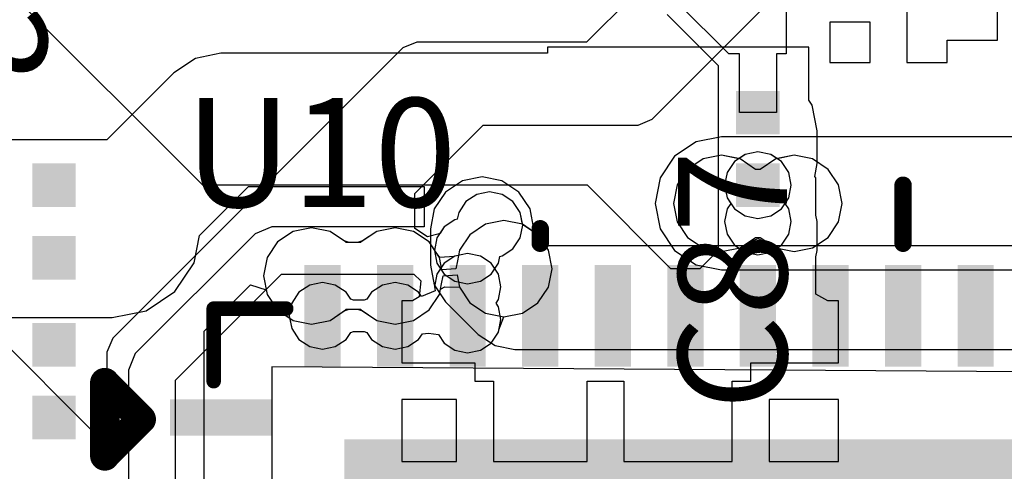
# Model space of a CAD drawing. Units: millimetres. Extents: x 6 to 102, y 16 to 123.
# Drawn here: x 64 to 70, y 75 to 78 of the extents above; entities that cross this region are included whole.
import ezdxf

# ---------------------------------------------------------------- set-up
doc = ezdxf.new("R2010")
doc.units = ezdxf.units.MM
for name, color, linetype in [('ConnectLayer', 7, 'Continuous'), ('TopLayer', 1, 'Continuous'), ('TopOverlay', 2, 'Continuous')]:
    doc.layers.add(name, color=color, linetype=linetype)

# ---------------------------------------------------------------- blocks, each defined once
blk = doc.blocks.new('QFN48_GL3521_11')
at = {"layer": 'TopLayer'}
for points in [[(2.875, 3.8), (2.625, 3.8), (2.875, 3.1), (2.625, 3.1)], [(3.8, 2.625), (3.8, 2.875), (3.1, 2.625), (3.1, 2.875)], [(2.6, -2.6), (2.6, 2.6), (-2.6, -2.6), (-2.6, 2.6)], [(3.8, 2.125), (3.8, 2.375), (3.1, 2.125), (3.1, 2.375)], [(3.8, 1.625), (3.8, 1.875), (3.1, 1.625), (3.1, 1.875)], [(3.8, 1.125), (3.8, 1.375), (3.1, 1.125), (3.1, 1.375)], [(3.8, 0.625), (3.8, 0.875), (3.1, 0.625), (3.1, 0.875)], [(3.8, 0.125), (3.8, 0.375), (3.1, 0.125), (3.1, 0.375)], [(3.8, -0.375), (3.8, -0.125), (3.1, -0.375), (3.1, -0.125)], [(3.8, -0.875), (3.8, -0.625), (3.1, -0.875), (3.1, -0.625)], [(3.8, -1.375), (3.8, -1.125), (3.1, -1.375), (3.1, -1.125)], [(3.8, -1.875), (3.8, -1.625), (3.1, -1.875), (3.1, -1.625)]]:
    blk.add_solid(points, dxfattribs=at)
at = {"layer": 'TopOverlay'}
for points, const_width in [([(2.4851, 4.2499), (2.9902, 4.2499)], 0.2032), ([(2.4851, 4.2499), (2.7376, 3.9974)], 0.1999), ([(2.9902, 4.2499), (2.7376, 3.9974)], 0.1999), ([(3, 3.5), (3.5, 3.5)], 0.1), ([(3.5, 3.5), (3.5, 3)], 0.1), ([(3.95, 1.25), (4.05, 1.25)], 0.12), ([(3.95, -1.25), (4.35, -1.25)], 0.12)]:
    blk.add_lwpolyline(points, dxfattribs=dict(at, const_width=const_width))
for points, const_width in [([(2.4343, 4.2499, 1), (2.5359, 4.2499, 1)], 0.1016), ([(2.4351, 4.2499, 1), (2.5351, 4.2499, 1)], 0.0999), ([(2.9394, 4.2499, 1), (3.041, 4.2499, 1)], 0.1016), ([(2.9402, 4.2499, 1), (3.0402, 4.2499, 1)], 0.0999), ([(2.6876, 3.9974, 1), (2.7876, 3.9974, 1)], 0.0999), ([(2.6876, 3.9974, 1), (2.7876, 3.9974, 1)], 0.0999), ([(2.975, 3.5, 1), (3.025, 3.5, 1)], 0.05), ([(3.475, 3.5, 1), (3.525, 3.5, 1)], 0.05), ([(3.475, 3.5, 1), (3.525, 3.5, 1)], 0.05), ([(3.475, 3, 1), (3.525, 3, 1)], 0.05), ([(3.92, 1.25, 1), (3.98, 1.25, 1)], 0.06), ([(4.02, 1.25, 1), (4.08, 1.25, 1)], 0.06), ([(3.92, -1.25, 1), (3.98, -1.25, 1)], 0.06), ([(4.32, -1.25, 1), (4.38, -1.25, 1)], 0.06)]:
    blk.add_lwpolyline(points, format="xyb", close=True, dxfattribs=dict(at, const_width=const_width))
blk = doc.blocks.new('RESC0603E_376')
at = {"layer": 'TopLayer'}
for points in [[(-0.4, 0.15), (-0.4, -0.15), (-0.1, 0.15), (-0.1, -0.15)], [(0.1, 0.15), (0.1, -0.15), (0.4, 0.15), (0.4, -0.15)]]:
    blk.add_solid(points, dxfattribs=at)
blk = doc.blocks.new('CAPC0603E_424')
at = {"layer": 'TopLayer'}
for points in [[(-0.4, 0.15), (-0.4, -0.15), (-0.1, 0.15), (-0.1, -0.15)], [(0.1, 0.15), (0.1, -0.15), (0.4, 0.15), (0.4, -0.15)]]:
    blk.add_solid(points, dxfattribs=at)
blk = doc.blocks.new('CAPC0603E_428')
at = {"layer": 'TopLayer'}
for points in [[(-0.4, 0.15), (-0.4, -0.15), (-0.1, 0.15), (-0.1, -0.15)], [(0.1, 0.15), (0.1, -0.15), (0.4, 0.15), (0.4, -0.15)]]:
    blk.add_solid(points, dxfattribs=at)

msp = doc.modelspace()

# ---------------------------------------------------------------- linework, layer by layer
at = {"layer": 'ConnectLayer'}
for p, q in [((68.8456, 80.3587), (68.8456, 77.754)), ((68.3793, 78.7457), (67.469, 77.8353)), ((67.9207, 77.3043), (68.831, 78.2147)), ((68.4491, 77.754), (68.1015, 78.1015)), ((69.677, 78.1), (69.677, 77.696)), ((70.3, 77.85), (70.3, 78.1204)), ((69.423, 77.973), (69.146, 77.973)), ((69.146, 77.973), (69.146, 77.696)), ((69.423, 77.696), (69.423, 77.973)), ((66.3, 77.8353), (66.2043, 77.7957)), ((67.469, 77.8353), (66.3, 77.8353)), ((69.954, 77.696), (69.954, 77.85)), ((69.954, 77.85), (70.3, 77.85)), ((66.2043, 77.7957), (64.2043, 75.7957)), ((64.95, 77.7588), (64.7744, 77.7239)), ((67.2, 77.7588), (64.95, 77.7588)), ((68.1, 77.8), (67.2, 77.8)), ((67.2, 77.8), (67.2, 77.7588)), ((68.2, 77.8), (68.1, 77.8)), ((68.1, 77.8), (68.1, 77.8)), ((69, 77.8), (68.2, 77.8)), ((68.523, 77.754), (68.4491, 77.754)), ((68.523, 77.35), (68.523, 77.754)), ((68.8456, 77.754), (68.777, 77.754)), ((68.777, 77.754), (68.777, 77.35)), ((69, 77.4363), (69, 77.8)), ((64.7744, 77.7239), (64.6256, 77.6244)), ((69.146, 77.696), (69.423, 77.696)), ((69.677, 77.696), (69.954, 77.696)), ((64.6256, 77.6244), (64.1629, 77.1617)), ((69.0239, 77.4006), (69, 77.4363)), ((68.777, 77.35), (68.523, 77.35)), ((69.0588, 77.225), (69.0239, 77.4006)), ((67.825, 77.2647), (67.9207, 77.3043)), ((66.2853, 76.7939), (66.756, 77.2647)), ((66.756, 77.2647), (67.825, 77.2647)), ((69.0588, 77), (69.0588, 77.225)), ((64.1629, 77.1617), (62.45, 77.1617)), ((68.2244, 77.1489), (68.0756, 77.0494)), ((68.4, 77.1838), (68.2244, 77.1489)), ((70.95, 77.1838), (68.4, 77.1838)), ((68.65, 77.0794), (68.5622, 77.0619)), ((68.65, 77.0794), (68.5622, 77.0619)), ((68.65, 77.0794), (68.5622, 77.0619)), ((68.65, 77.0794), (68.5622, 77.0619)), ((68.65, 77.0794), (68.5622, 77.0619)), ((68.7378, 77.0619), (68.65, 77.0794)), ((68.7378, 77.0619), (68.65, 77.0794)), ((68.7378, 77.0619), (68.65, 77.0794)), ((68.7378, 77.0619), (68.65, 77.0794)), ((68.7378, 77.0619), (68.65, 77.0794)), ((68.0756, 77.0494), (67.9761, 76.9006)), ((68.2732, 77.0311), (68.1657, 76.9593)), ((68.2732, 77.0311), (68.1657, 76.9593)), ((68.2732, 77.0311), (68.1657, 76.9593)), ((68.4, 77.0564), (68.2732, 77.0311)), ((68.4, 77.0564), (68.2732, 77.0311)), ((68.4, 77.0564), (68.2732, 77.0311)), ((68.5268, 77.0311), (68.4, 77.0564)), ((68.5186, 77.0328), (68.4, 77.0564)), ((68.5268, 77.0311), (68.4, 77.0564)), ((68.4878, 77.0122), (68.4381, 76.9378)), ((68.4878, 77.0122), (68.4381, 76.9378)), ((68.4878, 77.0122), (68.4381, 76.9378)), ((68.4878, 77.0122), (68.4381, 76.9378)), ((68.5622, 77.0619), (68.4878, 77.0122)), ((68.5622, 77.0619), (68.4878, 77.0122)), ((68.5622, 77.0619), (68.4878, 77.0122)), ((68.5622, 77.0619), (68.4878, 77.0122)), ((68.5622, 77.0619), (68.5186, 77.0328)), ((68.6343, 76.9593), (68.5268, 77.0311)), ((68.6343, 76.9593), (68.5268, 77.0311)), ((68.7732, 77.0311), (68.6657, 76.9593)), ((68.7732, 77.0311), (68.6657, 76.9593)), ((68.8122, 77.0122), (68.7378, 77.0619)), ((68.8122, 77.0122), (68.7378, 77.0619)), ((68.8122, 77.0122), (68.7378, 77.0619)), ((68.8122, 77.0122), (68.7378, 77.0619)), ((68.7814, 77.0328), (68.7378, 77.0619)), ((68.9, 77.0564), (68.7732, 77.0311)), ((68.9, 77.0564), (68.7732, 77.0311)), ((68.9, 77.0564), (68.7814, 77.0328)), ((68.8619, 76.9378), (68.8122, 77.0122)), ((68.8619, 76.9378), (68.8122, 77.0122)), ((68.8619, 76.9378), (68.8122, 77.0122)), ((68.8619, 76.9378), (68.8122, 77.0122)), ((69.0268, 77.0311), (68.9, 77.0564)), ((69.0268, 77.0311), (68.9, 77.0564)), ((69.0268, 77.0311), (68.9, 77.0564)), ((69.1343, 76.9593), (69.0268, 77.0311)), ((69.1343, 76.9593), (69.0268, 77.0311)), ((69.1343, 76.9593), (69.0268, 77.0311)), ((69.0411, 76.9108), (69.0588, 77)), ((68.1657, 76.9593), (68.0939, 76.8518)), ((68.1657, 76.9593), (68.0939, 76.8518)), ((68.1657, 76.9593), (68.0939, 76.8518)), ((68.4381, 76.9378), (68.4206, 76.85)), ((68.4381, 76.9378), (68.4206, 76.85)), ((68.4381, 76.9378), (68.4206, 76.85)), ((68.4381, 76.9378), (68.4206, 76.85)), ((68.6657, 76.9593), (68.6343, 76.9593)), ((68.6657, 76.9593), (68.6343, 76.9593)), ((68.8794, 76.85), (68.8619, 76.9378)), ((68.8794, 76.85), (68.8619, 76.9378)), ((68.8794, 76.85), (68.8619, 76.9378)), ((68.8794, 76.85), (68.8619, 76.9378)), ((69.2061, 76.8518), (69.1343, 76.9593)), ((69.2061, 76.8518), (69.1343, 76.9593)), ((69.2061, 76.8518), (69.1343, 76.9593)), ((66.6134, 76.8797), (66.4977, 76.8023)), ((66.75, 76.9068), (66.6134, 76.8797)), ((66.8866, 76.8797), (66.75, 76.9068)), ((67.0023, 76.8023), (66.8866, 76.8797)), ((67.9761, 76.9006), (67.9412, 76.725)), ((69.05, 76.9), (69.0411, 76.9108)), ((69.05, 76.6443), (69.05, 76.9)), ((69.05, 76.9), (69.05, 76.9)), ((64.8025, 76.5037), (65.1401, 76.8412)), ((65.1401, 76.8412), (66.35, 76.8412)), ((66.35, 76.8412), (66.35, 76.5623)), ((66.4977, 76.8023), (66.4203, 76.6865)), ((66.8, 76.8044), (66.7122, 76.7869)), ((66.8, 76.8044), (66.7122, 76.7869)), ((66.8878, 76.7869), (66.8, 76.8044)), ((66.8878, 76.7869), (66.8, 76.8044)), ((67.0797, 76.6865), (67.0023, 76.8023)), ((68.0939, 76.8518), (68.0686, 76.725)), ((68.0939, 76.8518), (68.0686, 76.725)), ((68.0939, 76.8518), (68.0686, 76.725)), ((68.4206, 76.85), (68.4381, 76.7622)), ((68.4206, 76.85), (68.4381, 76.7622)), ((68.4206, 76.85), (68.4381, 76.7622)), ((68.4206, 76.85), (68.4381, 76.7622)), ((68.8619, 76.7622), (68.8794, 76.85)), ((68.8619, 76.7622), (68.8794, 76.85)), ((68.8619, 76.7622), (68.8794, 76.85)), ((68.8619, 76.7622), (68.8794, 76.85)), ((69.2314, 76.725), (69.2061, 76.8518)), ((69.2314, 76.725), (69.2061, 76.8518)), ((69.2314, 76.725), (69.2061, 76.8518)), ((66.2853, 76.5509), (66.2853, 76.7939)), ((66.6378, 76.7372), (66.5881, 76.6628)), ((66.6378, 76.7372), (66.5881, 76.6628)), ((66.7122, 76.7869), (66.6378, 76.7372)), ((66.7122, 76.7869), (66.6378, 76.7372)), ((66.9622, 76.7372), (66.8878, 76.7869)), ((66.9622, 76.7372), (66.8878, 76.7869)), ((67.0119, 76.6628), (66.9622, 76.7372)), ((67.0119, 76.6628), (66.9622, 76.7372)), ((68.4381, 76.7622), (68.4629, 76.725)), ((68.4381, 76.7622), (68.4878, 76.6878)), ((68.4381, 76.7622), (68.4878, 76.6878)), ((68.4381, 76.7622), (68.4629, 76.725)), ((68.8122, 76.6878), (68.8619, 76.7622)), ((68.8122, 76.6878), (68.8619, 76.7622)), ((68.8371, 76.725), (68.8619, 76.7622)), ((68.8371, 76.725), (68.8619, 76.7622)), ((66.4203, 76.6865), (66.3931, 76.55)), ((66.5881, 76.6628), (66.5786, 76.6152)), ((66.5881, 76.6628), (66.5786, 76.6152)), ((67.0294, 76.575), (67.0119, 76.6628)), ((67.0284, 76.5801), (67.0119, 76.6628)), ((67.1069, 76.55), (67.0797, 76.6865)), ((67.9412, 76.725), (67.9761, 76.5494)), ((68.0686, 76.725), (68.0939, 76.5982)), ((68.0686, 76.725), (68.0939, 76.5982)), ((68.0686, 76.725), (68.0939, 76.5982)), ((68.4381, 76.6878), (68.4206, 76.6)), ((68.4381, 76.6878), (68.4206, 76.6)), ((68.4629, 76.725), (68.4381, 76.6878)), ((68.4629, 76.725), (68.4381, 76.6878)), ((68.4878, 76.6878), (68.5622, 76.638)), ((68.4878, 76.6878), (68.5622, 76.638)), ((68.7378, 76.638), (68.8122, 76.6878)), ((68.7378, 76.638), (68.8122, 76.6878)), ((68.8619, 76.6878), (68.8371, 76.725)), ((68.8619, 76.6878), (68.8371, 76.725)), ((68.8794, 76.6), (68.8619, 76.6878)), ((68.8794, 76.6), (68.8619, 76.6878)), ((69.2061, 76.5982), (69.2314, 76.725)), ((69.2061, 76.5982), (69.2314, 76.725)), ((69.2061, 76.5982), (69.2314, 76.725)), ((66.5622, 76.6119), (66.4878, 76.5622)), ((66.5622, 76.6119), (66.4878, 76.5622)), ((66.5786, 76.6152), (66.5622, 76.6119)), ((66.5786, 76.6152), (66.5622, 76.6119)), ((66.9, 76.6064), (66.7732, 76.5811)), ((66.9, 76.6064), (66.7732, 76.5811)), ((66.9, 76.6064), (66.7732, 76.5811)), ((67.0268, 76.5811), (66.9, 76.6064)), ((67.0268, 76.5811), (66.9, 76.6064)), ((67.0268, 76.5811), (66.9, 76.6064)), ((68.0939, 76.5982), (68.1657, 76.4907)), ((68.0939, 76.5982), (68.1657, 76.4907)), ((68.0939, 76.5982), (68.1657, 76.4907)), ((68.4206, 76.6), (68.4381, 76.5122)), ((68.4206, 76.6), (68.4381, 76.5122)), ((68.5622, 76.638), (68.65, 76.6206)), ((68.5622, 76.638), (68.65, 76.6206)), ((68.65, 76.6206), (68.7378, 76.638)), ((68.65, 76.6206), (68.7378, 76.638)), ((68.8619, 76.5122), (68.8794, 76.6)), ((68.8619, 76.5122), (68.8794, 76.6)), ((69.0588, 76.6), (69.05, 76.6443)), ((69.0588, 76.4), (69.0588, 76.6)), ((69.1343, 76.4907), (69.2061, 76.5982)), ((69.1343, 76.4907), (69.2061, 76.5982)), ((69.1343, 76.4907), (69.2061, 76.5982)), ((64.0605, 75.1605), (62.6605, 76.5605)), ((65.3, 76.5623), (65.1852, 76.5148)), ((66.35, 76.5623), (65.3, 76.5623)), ((65.4482, 76.5311), (65.3407, 76.4593)), ((65.4482, 76.5311), (65.3407, 76.4593)), ((65.4482, 76.5311), (65.3407, 76.4593)), ((65.575, 76.5564), (65.4482, 76.5311)), ((65.575, 76.5564), (65.4482, 76.5311)), ((65.575, 76.5564), (65.4482, 76.5311)), ((65.7018, 76.5311), (65.575, 76.5564)), ((65.7018, 76.5311), (65.575, 76.5564)), ((65.7018, 76.5311), (65.575, 76.5564)), ((65.8093, 76.4593), (65.7018, 76.5311)), ((65.7997, 76.4657), (65.7018, 76.5311)), ((65.7997, 76.4657), (65.7018, 76.5311)), ((66.0232, 76.5311), (65.9157, 76.4593)), ((66.0232, 76.5311), (65.9253, 76.4657)), ((66.0232, 76.5311), (65.9253, 76.4657)), ((66.15, 76.5564), (66.0232, 76.5311)), ((66.15, 76.5564), (66.0232, 76.5311)), ((66.15, 76.5564), (66.0232, 76.5311)), ((66.2768, 76.5311), (66.15, 76.5564)), ((66.2768, 76.5311), (66.15, 76.5564)), ((66.2768, 76.5311), (66.15, 76.5564)), ((66.3843, 76.4593), (66.2768, 76.5311)), ((66.3843, 76.4593), (66.2768, 76.5311)), ((66.3843, 76.4593), (66.2768, 76.5311)), ((66.3723, 76.4941), (66.2853, 76.5509)), ((66.3931, 76.55), (66.3931, 76.3)), ((66.4878, 76.5622), (66.4381, 76.4878)), ((66.4878, 76.5622), (66.4596, 76.5201)), ((66.7732, 76.5811), (66.6657, 76.5093)), ((66.7732, 76.5811), (66.6657, 76.5093)), ((66.7732, 76.5811), (66.6657, 76.5093)), ((67.0119, 76.4872), (67.0294, 76.575)), ((67.1343, 76.5093), (67.0268, 76.5811)), ((67.1343, 76.5093), (67.0268, 76.5811)), ((67.1343, 76.5093), (67.0268, 76.5811)), ((67.1343, 76.5093), (67.0284, 76.5801)), ((67.1069, 76.4478), (67.1069, 76.55)), ((67.9761, 76.5494), (68.0756, 76.4006)), ((65.1852, 76.5148), (64.3602, 75.6898)), ((64.7652, 76.3159), (64.8025, 76.5037)), ((65.3407, 76.4593), (65.2689, 76.3518)), ((65.3407, 76.4593), (65.2689, 76.3518)), ((65.3407, 76.4593), (65.2689, 76.3518)), ((65.8338, 76.4545), (65.7997, 76.4657)), ((65.8338, 76.4545), (65.7997, 76.4657)), ((65.8125, 76.4545), (65.8093, 76.4593)), ((65.9253, 76.4657), (65.8912, 76.4545)), ((65.9253, 76.4657), (65.8912, 76.4545)), ((65.9157, 76.4593), (65.9125, 76.4545)), ((66.4542, 76.5157), (66.3723, 76.4941)), ((66.4329, 76.3866), (66.3843, 76.4593)), ((66.4561, 76.3518), (66.3843, 76.4593)), ((66.4561, 76.3518), (66.3843, 76.4593)), ((66.4381, 76.4878), (66.4206, 76.4)), ((66.4596, 76.5201), (66.4542, 76.5157)), ((66.6657, 76.5093), (66.5939, 76.4018)), ((66.6657, 76.5093), (66.5939, 76.4018)), ((66.6657, 76.5093), (66.5939, 76.4018)), ((66.9622, 76.4128), (67.0119, 76.4872)), ((67.2061, 76.4018), (67.1343, 76.5093)), ((67.2061, 76.4018), (67.1343, 76.5093)), ((67.2061, 76.4018), (67.1343, 76.5093)), ((67.2061, 76.4018), (67.1343, 76.5093)), ((68.1657, 76.4907), (68.2732, 76.4188)), ((68.1657, 76.4907), (68.2732, 76.4188)), ((68.1657, 76.4907), (68.2732, 76.4188)), ((68.4381, 76.5122), (68.4878, 76.4378)), ((68.4381, 76.5122), (68.4878, 76.4378)), ((68.5268, 76.4188), (68.6343, 76.4907)), ((68.5268, 76.4188), (68.6343, 76.4907)), ((68.5729, 76.4496), (68.65, 76.4837)), ((68.6343, 76.4907), (68.6657, 76.4907)), ((68.6343, 76.4907), (68.6657, 76.4907)), ((68.65, 76.4837), (68.7271, 76.4496)), ((68.6657, 76.4907), (68.7732, 76.4188)), ((68.6657, 76.4907), (68.7732, 76.4188)), ((68.8122, 76.4378), (68.8619, 76.5122)), ((68.8122, 76.4378), (68.8619, 76.5122)), ((69.0268, 76.4188), (69.1343, 76.4907)), ((69.0268, 76.4188), (69.1343, 76.4907)), ((69.0268, 76.4188), (69.1343, 76.4907)), ((65.9125, 76.4545), (65.8125, 76.4545)), ((65.8912, 76.4545), (65.8338, 76.4545)), ((65.8912, 76.4545), (65.8338, 76.4545)), ((66.4206, 76.4), (66.4381, 76.3122)), ((66.5939, 76.4018), (66.5794, 76.3289)), ((66.5939, 76.4018), (66.5794, 76.3289)), ((66.5939, 76.4018), (66.5869, 76.3668)), ((66.8878, 76.363), (66.9622, 76.4128)), ((67.1228, 76.4318), (67.1069, 76.4478)), ((70.8, 76.4318), (67.1228, 76.4318)), ((67.2314, 76.275), (67.2061, 76.4018)), ((67.2314, 76.275), (67.2061, 76.4018)), ((67.2314, 76.275), (67.2061, 76.4018)), ((67.2314, 76.275), (67.2061, 76.4018)), ((68.0756, 76.4006), (68.2244, 76.3011)), ((68.2732, 76.4188), (68.4, 76.3936)), ((68.2732, 76.4188), (68.4, 76.3936)), ((68.2732, 76.4188), (68.4, 76.3936)), ((68.4, 76.3936), (68.5268, 76.4188)), ((68.4, 76.3936), (68.5268, 76.4188)), ((68.4, 76.3936), (68.5268, 76.4188)), ((68.4878, 76.4378), (68.5622, 76.388)), ((68.4878, 76.4378), (68.5622, 76.388)), ((68.5268, 76.4188), (68.5729, 76.4496)), ((68.5622, 76.388), (68.65, 76.3706)), ((68.5622, 76.388), (68.65, 76.3706)), ((68.65, 76.3706), (68.7378, 76.388)), ((68.65, 76.3706), (68.7378, 76.388)), ((68.7271, 76.4496), (68.7732, 76.4188)), ((68.7378, 76.388), (68.8122, 76.4378)), ((68.7378, 76.388), (68.8122, 76.4378)), ((68.7732, 76.4188), (68.9, 76.3936)), ((68.7732, 76.4188), (68.9, 76.3936)), ((68.7732, 76.4188), (68.9, 76.3936)), ((68.9, 76.3936), (69.0268, 76.4188)), ((68.9, 76.3936), (69.0268, 76.4188)), ((68.9, 76.3936), (69.0268, 76.4188)), ((69.05, 76.3556), (69.0588, 76.4)), ((65.2689, 76.3518), (65.2436, 76.225)), ((65.2689, 76.3518), (65.2436, 76.225)), ((65.2689, 76.3518), (65.2436, 76.225)), ((66.4585, 76.3519), (66.4329, 76.3866)), ((66.4729, 76.2674), (66.4561, 76.3518)), ((66.4729, 76.2674), (66.4561, 76.3518)), ((66.5568, 76.3583), (66.4585, 76.3519)), ((66.5622, 76.3619), (66.4878, 76.3122)), ((66.5622, 76.3619), (66.4878, 76.3122)), ((66.5622, 76.3619), (66.5568, 76.3583)), ((66.65, 76.3794), (66.5622, 76.3619)), ((66.65, 76.3794), (66.5622, 76.3619)), ((66.5869, 76.3668), (66.5622, 76.3619)), ((66.5794, 76.3289), (66.5686, 76.275)), ((66.5794, 76.3289), (66.5686, 76.275)), ((66.7378, 76.3619), (66.65, 76.3794)), ((66.7378, 76.3619), (66.65, 76.3794)), ((66.8122, 76.3122), (66.7378, 76.3619)), ((66.8122, 76.3122), (66.7378, 76.3619)), ((66.8619, 76.3122), (66.8714, 76.3598)), ((66.8714, 76.3598), (66.8878, 76.363)), ((69.05, 76.1), (69.05, 76.3556)), ((64.6326, 76.1174), (64.7652, 76.3159)), ((66.3931, 76.3), (66.4203, 76.1634)), ((66.4878, 76.3122), (66.4381, 76.2378)), ((66.4381, 76.3122), (66.4878, 76.2378)), ((66.4878, 76.3122), (66.4381, 76.2378)), ((66.5686, 76.275), (66.4729, 76.2674)), ((66.5686, 76.275), (66.4729, 76.2674)), ((66.8619, 76.2378), (66.8122, 76.3122)), ((66.8122, 76.2378), (66.8619, 76.3122)), ((66.8619, 76.2378), (66.8122, 76.3122)), ((67.2061, 76.1482), (67.2314, 76.275)), ((67.2061, 76.1482), (67.2314, 76.275)), ((67.2061, 76.1482), (67.2314, 76.275)), ((67.2061, 76.1482), (67.2314, 76.275)), ((68.2244, 76.3011), (68.4, 76.2662)), ((68.4, 76.2662), (70.76, 76.2662)), ((64.6374, 75.5077), (65.3673, 76.2376)), ((65.2436, 76.225), (65.2689, 76.0982)), ((65.2436, 76.225), (65.2689, 76.0982)), ((65.2436, 76.225), (65.2689, 76.0982)), ((65.3673, 76.2376), (66.2793, 76.2376)), ((66.2793, 76.2376), (66.3267, 76.1902)), ((66.3267, 76.1902), (66.3163, 76.0809)), ((66.4381, 76.2378), (66.4206, 76.15)), ((66.4381, 76.2378), (66.4206, 76.15)), ((66.4706, 76.171), (66.4814, 76.225)), ((66.4706, 76.171), (66.4814, 76.225)), ((66.4814, 76.225), (66.5771, 76.2326)), ((66.4814, 76.225), (66.5771, 76.2326)), ((66.4878, 76.2378), (66.5622, 76.188)), ((66.5622, 76.188), (66.65, 76.1706)), ((66.5771, 76.2326), (66.5939, 76.1482)), ((66.5771, 76.2326), (66.5939, 76.1482)), ((66.65, 76.1706), (66.7378, 76.188)), ((66.7378, 76.188), (66.8122, 76.2378)), ((66.8794, 76.15), (66.8619, 76.2378)), ((66.8794, 76.15), (66.8619, 76.2378)), ((64.4341, 75.9848), (64.6326, 76.1174)), ((64.8353, 75.8439), (65.1541, 76.1627)), ((65.1541, 76.1627), (65.2626, 76.1298)), ((65.2626, 76.1298), (65.2689, 76.0982)), ((65.5622, 76.1619), (65.4878, 76.1122)), ((65.5622, 76.1619), (65.4878, 76.1122)), ((65.65, 76.1794), (65.5622, 76.1619)), ((65.65, 76.1794), (65.5622, 76.1619)), ((65.7378, 76.1619), (65.65, 76.1794)), ((65.7378, 76.1619), (65.65, 76.1794)), ((65.8122, 76.1122), (65.7378, 76.1619)), ((65.8122, 76.1122), (65.7378, 76.1619)), ((66.0622, 76.1619), (65.9878, 76.1122)), ((66.0622, 76.1619), (65.9878, 76.1122)), ((66.15, 76.1794), (66.0622, 76.1619)), ((66.15, 76.1794), (66.0622, 76.1619)), ((66.2378, 76.1619), (66.15, 76.1794)), ((66.2378, 76.1619), (66.15, 76.1794)), ((66.3122, 76.1122), (66.2378, 76.1619)), ((66.3122, 76.1122), (66.2378, 76.1619)), ((66.4263, 76.1215), (66.3321, 76.0825)), ((66.4263, 76.1215), (66.3321, 76.0825)), ((66.4203, 76.1634), (66.4977, 76.0476)), ((66.4206, 76.15), (66.4263, 76.1215)), ((66.4206, 76.15), (66.4263, 76.1215)), ((66.4561, 76.0982), (66.4706, 76.171)), ((66.4561, 76.0982), (66.4706, 76.171)), ((66.4561, 76.0982), (66.4632, 76.1339)), ((66.4632, 76.1339), (66.4917, 76.1494)), ((66.4917, 76.1494), (66.5939, 76.1482)), ((66.5939, 76.1482), (66.6657, 76.0407)), ((66.5939, 76.1482), (66.6657, 76.0407)), ((66.5939, 76.1482), (66.6657, 76.0407)), ((66.8619, 76.0622), (66.8794, 76.15)), ((66.8619, 76.0622), (66.8794, 76.15)), ((67.1343, 76.0407), (67.2061, 76.1482)), ((67.1343, 76.0407), (67.2061, 76.1482)), ((67.1343, 76.0407), (67.2061, 76.1482)), ((67.1343, 76.0407), (67.2061, 76.1482)), ((65.2689, 76.0982), (65.3407, 75.9907)), ((65.2689, 76.0982), (65.3407, 75.9907)), ((65.2689, 76.0982), (65.3407, 75.9907)), ((65.2689, 76.0982), (65.3407, 75.9907)), ((65.4878, 76.1122), (65.4381, 76.0378)), ((65.4878, 76.1122), (65.4381, 76.0378)), ((65.8444, 76.064), (65.8122, 76.1122)), ((65.8444, 76.064), (65.8122, 76.1122)), ((65.8635, 76.0586), (65.8444, 76.064)), ((65.8635, 76.0586), (65.8444, 76.064)), ((65.9365, 76.0586), (65.8635, 76.0586)), ((65.9365, 76.0586), (65.8635, 76.0586)), ((65.9556, 76.064), (65.9365, 76.0586)), ((65.9556, 76.064), (65.9365, 76.0586)), ((65.9878, 76.1122), (65.9556, 76.064)), ((65.9878, 76.1122), (65.9556, 76.064)), ((66.2691, 76.054), (66.196, 76.054)), ((66.196, 76.054), (66.196, 75.627)), ((66.3163, 76.0809), (66.2691, 76.054)), ((66.3321, 76.0825), (66.3122, 76.1122)), ((66.3321, 76.0825), (66.3122, 76.1122)), ((66.3843, 75.9907), (66.4561, 76.0982)), ((66.3843, 75.9907), (66.4561, 76.0982)), ((66.3843, 75.9907), (66.4561, 76.0982)), ((66.8454, 76.0375), (66.8619, 76.0622)), ((66.8454, 76.0375), (66.8619, 76.0622)), ((69.1309, 76.054), (69.05, 76.1)), ((69.204, 76.054), (69.1309, 76.054)), ((69.204, 75.627), (69.204, 76.054)), ((64.2, 75.9382), (64.4341, 75.9848)), ((65.3407, 75.9907), (65.4235, 75.9353)), ((65.3407, 75.9907), (65.4482, 75.9188)), ((65.3407, 75.9907), (65.4482, 75.9188)), ((65.3407, 75.9907), (65.4482, 75.9188)), ((65.4381, 76.0378), (65.4206, 75.95)), ((65.4381, 76.0378), (65.4206, 75.95)), ((65.7018, 75.9188), (65.8093, 75.9907)), ((65.7018, 75.9188), (65.7997, 75.9843)), ((65.7018, 75.9188), (65.7997, 75.9843)), ((65.7997, 75.9843), (65.8338, 75.9954)), ((65.7997, 75.9843), (65.8338, 75.9954)), ((65.8093, 75.9907), (65.8125, 75.9954)), ((65.8125, 75.9954), (65.9125, 75.9954)), ((65.8338, 75.9954), (65.8912, 75.9954)), ((65.8338, 75.9954), (65.8912, 75.9954)), ((65.8912, 75.9954), (65.9253, 75.9843)), ((65.8912, 75.9954), (65.9253, 75.9843)), ((65.9125, 75.9954), (65.9157, 75.9907)), ((65.9157, 75.9907), (66.0232, 75.9188)), ((65.9253, 75.9843), (66.0232, 75.9188)), ((65.9253, 75.9843), (66.0232, 75.9188)), ((66.2768, 75.9188), (66.3843, 75.9907)), ((66.2768, 75.9188), (66.3843, 75.9907)), ((66.2768, 75.9188), (66.3843, 75.9907)), ((66.4977, 76.0476), (66.7227, 75.8226)), ((66.6657, 76.0407), (66.7732, 75.9688)), ((66.6657, 76.0407), (66.7732, 75.9688)), ((66.6657, 76.0407), (66.7732, 75.9688)), ((66.8619, 76.0128), (66.8454, 76.0375)), ((66.8619, 76.0128), (66.8454, 76.0375)), ((66.8794, 75.925), (66.8619, 76.0128)), ((66.8794, 75.925), (66.8619, 76.0128)), ((67.0268, 75.9688), (67.1343, 76.0407)), ((67.0268, 75.9688), (67.1343, 76.0407)), ((67.0268, 75.9688), (67.1343, 76.0407)), ((67.0268, 75.9688), (67.1343, 76.0407)), ((61.8549, 75.9382), (64.2, 75.9382)), ((65.4206, 75.95), (65.4381, 75.8622)), ((65.4206, 75.95), (65.4381, 75.8622)), ((65.4235, 75.9353), (65.4381, 75.8622)), ((65.4482, 75.9188), (65.575, 75.8936)), ((65.4482, 75.9188), (65.575, 75.8936)), ((65.4482, 75.9188), (65.575, 75.8936)), ((65.575, 75.8936), (65.7018, 75.9188)), ((65.575, 75.8936), (65.7018, 75.9188)), ((65.575, 75.8936), (65.7018, 75.9188)), ((66.0232, 75.9188), (66.15, 75.8936)), ((66.0232, 75.9188), (66.15, 75.8936)), ((66.0232, 75.9188), (66.15, 75.8936)), ((66.15, 75.8936), (66.2768, 75.9188)), ((66.15, 75.8936), (66.2768, 75.9188)), ((66.15, 75.8936), (66.2768, 75.9188)), ((66.7732, 75.9688), (66.9, 75.9436)), ((66.7732, 75.9688), (66.9, 75.9436)), ((66.7732, 75.9688), (66.9, 75.9436)), ((66.8619, 75.8372), (66.8794, 75.925)), ((66.8619, 75.8372), (66.8794, 75.925)), ((66.8651, 75.8531), (66.9, 75.9436)), ((66.9, 75.9436), (67.0268, 75.9688)), ((66.9, 75.9436), (67.0268, 75.9688)), ((66.9, 75.9436), (67.0268, 75.9688)), ((66.9, 75.9436), (67.0268, 75.9688)), ((65.4381, 75.8622), (65.4878, 75.7878)), ((65.4381, 75.8622), (65.4878, 75.7878)), ((65.4381, 75.8622), (65.4878, 75.7878)), ((66.8619, 75.8372), (66.8651, 75.8531)), ((64.2043, 75.7957), (64.1647, 75.7)), ((64.8353, 74.0505), (64.8353, 75.8439)), ((65.4878, 75.7878), (65.5622, 75.738)), ((65.4878, 75.7878), (65.5622, 75.738)), ((65.4878, 75.7878), (65.5622, 75.738)), ((65.7378, 75.738), (65.8122, 75.7878)), ((65.7378, 75.738), (65.8122, 75.7878)), ((65.7378, 75.738), (65.8122, 75.7878)), ((65.8122, 75.7878), (65.8444, 75.836)), ((65.8122, 75.7878), (65.8444, 75.836)), ((65.8122, 75.7878), (65.8444, 75.836)), ((65.8444, 75.836), (65.8635, 75.8413)), ((65.8444, 75.836), (65.8635, 75.8413)), ((65.8444, 75.836), (65.8635, 75.8413)), ((65.8635, 75.8413), (65.9365, 75.8413)), ((65.8635, 75.8413), (65.9365, 75.8413)), ((65.8635, 75.8413), (65.9365, 75.8413)), ((65.9365, 75.8413), (65.9556, 75.836)), ((65.9365, 75.8413), (65.9556, 75.836)), ((65.9365, 75.8413), (65.9556, 75.836)), ((65.9556, 75.836), (65.9878, 75.7878)), ((65.9556, 75.836), (65.9878, 75.7878)), ((65.9556, 75.836), (65.9878, 75.7878)), ((65.9878, 75.7878), (66.0622, 75.738)), ((65.9878, 75.7878), (66.0622, 75.738)), ((65.9878, 75.7878), (66.0622, 75.738)), ((66.2378, 75.738), (66.3122, 75.7878)), ((66.2378, 75.738), (66.3122, 75.7878)), ((66.2378, 75.738), (66.3122, 75.7878)), ((66.3122, 75.7878), (66.3382, 75.8267)), ((66.3122, 75.7878), (66.3382, 75.8267)), ((66.3122, 75.7878), (66.3382, 75.8267)), ((66.3382, 75.8267), (66.3795, 75.831)), ((66.3382, 75.8267), (66.3795, 75.831)), ((66.3382, 75.8267), (66.3795, 75.831)), ((66.3795, 75.831), (66.4482, 75.8221)), ((66.3795, 75.831), (66.4482, 75.8221)), ((66.3795, 75.831), (66.4482, 75.8221)), ((66.4482, 75.8221), (66.4878, 75.7628)), ((66.4482, 75.8221), (66.4878, 75.7628)), ((66.4482, 75.8221), (66.4878, 75.7628)), ((66.7227, 75.8226), (66.8384, 75.7453)), ((66.8122, 75.7628), (66.8619, 75.8372)), ((66.8122, 75.7628), (66.8619, 75.8372)), ((66.8122, 75.7628), (66.8619, 75.8372)), ((65.5622, 75.738), (65.65, 75.7206)), ((65.5622, 75.738), (65.65, 75.7206)), ((65.5622, 75.738), (65.65, 75.7206)), ((65.65, 75.7206), (65.7378, 75.738)), ((65.65, 75.7206), (65.7378, 75.738)), ((65.65, 75.7206), (65.7378, 75.738)), ((66.0622, 75.738), (66.15, 75.7206)), ((66.0622, 75.738), (66.15, 75.7206)), ((66.0622, 75.738), (66.15, 75.7206)), ((66.15, 75.7206), (66.2378, 75.738)), ((66.15, 75.7206), (66.2378, 75.738)), ((66.15, 75.7206), (66.2378, 75.738)), ((66.4878, 75.7628), (66.5622, 75.713)), ((66.4878, 75.7628), (66.5622, 75.713)), ((66.4878, 75.7628), (66.5622, 75.713)), ((66.5622, 75.713), (66.65, 75.6956)), ((66.5622, 75.713), (66.65, 75.6956)), ((66.5622, 75.713), (66.65, 75.6956)), ((66.65, 75.6956), (66.7378, 75.713)), ((66.65, 75.6956), (66.7378, 75.713)), ((66.65, 75.6956), (66.7378, 75.713)), ((66.7378, 75.713), (66.8122, 75.7628)), ((66.7378, 75.713), (66.8122, 75.7628)), ((66.7378, 75.713), (66.8122, 75.7628)), ((66.8384, 75.7453), (66.975, 75.7181)), ((66.975, 75.7181), (70.6522, 75.7181)), ((64.1647, 75.7), (64.1647, 75.1767)), ((64.3602, 75.6898), (64.3126, 75.575)), ((64.3126, 75.575), (64.3126, 74.1)), ((66.196, 75.627), (66.7, 75.627)), ((66.7, 75.627), (66.7, 75.5)), ((68.6, 75.5), (68.6, 75.627)), ((68.6, 75.627), (69.204, 75.627)), ((64.6374, 74.1), (64.6374, 75.5077)), ((66.7, 75.5), (66.827, 75.5)), ((66.827, 75.5), (66.827, 74.946)), ((67.473, 74.946), (67.473, 75.5)), ((67.473, 75.5), (67.727, 75.5)), ((67.727, 75.5), (67.727, 74.946)), ((68.473, 74.946), (68.473, 75.5)), ((68.473, 75.5), (68.6, 75.5)), ((66.573, 75.373), (66.196, 75.373)), ((66.196, 75.373), (66.196, 74.946)), ((66.573, 74.946), (66.573, 75.373)), ((69.204, 75.373), (68.727, 75.373)), ((68.727, 75.373), (68.727, 74.946)), ((69.204, 74.946), (69.204, 75.373)), ((64.1647, 75.1767), (64.069, 75.1477)), ((64.069, 75.1477), (64.0605, 75.1605)), ((66.196, 74.946), (66.573, 74.946)), ((66.827, 74.946), (67.204, 74.946)), ((67.204, 74.946), (67.204, 74.946)), ((67.204, 74.946), (67.473, 74.946)), ((67.727, 74.946), (68.473, 74.946)), ((68.727, 74.946), (69.204, 74.946))]:
    msp.add_line(p, q, dxfattribs=at)
at = {"layer": 'TopLayer'}
for p, q in [((64.825, 76.85), (63.325, 78.35)), ((68.025, 78.025), (68.375, 77.675)), ((68.375, 77.675), (68.375, 76.4)), ((67.475, 76.85), (64.825, 76.85)), ((68.05, 76.275), (67.475, 76.85)), ((68.375, 76.4), (68.25, 76.275)), ((68.25, 76.275), (68.05, 76.275)), ((71.475, 75.5572), (65.3, 75.6)), ((65.3, 75.6), (65.3, 69.4))]:
    msp.add_line(p, q, dxfattribs=at)

# ---------------------------------------------------------------- block references
for name, p, rotation in [('CAPC0603E_424', (68.65, 77.1), 90), ('RESC0603E_376', (63.8, 76.6), 270), ('QFN48_GL3521_11', (68.4, 72.5), 90), ('CAPC0603E_428', (63.8, 75.5), 90)]:
    msp.add_blockref(name, p, dxfattribs=dict(rotation=rotation))

# ---------------------------------------------------------------- texts
at = {"layer": 'TopOverlay'}
for s, rotation, p in [('C103', 270, (63, 79.9)), ('C87', 90, (68.85, 75.3))]:
    msp.add_text(s, height=0.75, rotation=rotation, dxfattribs=at).set_placement(p)
msp.add_text('U10', height=0.75, dxfattribs=at).set_placement((64.7, 76.7))

doc.saveas('drawing.dxf')
